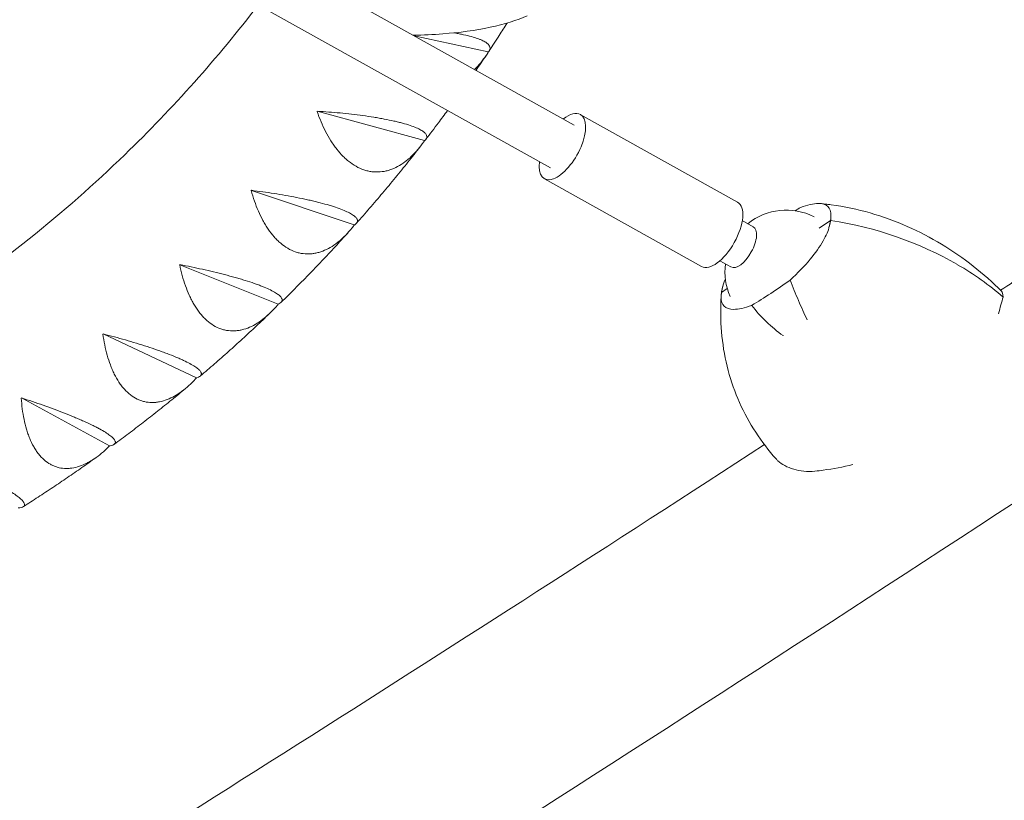
# Model space of a CAD drawing. Units: millimetres. Extents: x -6037 to 6037, y -5593 to 5412.
# Drawn here: x -3283 to -2962, y -2520 to -2266 of the extents above; entities that cross this region are included whole.
import ezdxf

# ---------------------------------------------------------------- set-up
doc = ezdxf.new("R2010")
doc.units = ezdxf.units.MM
doc.header["$LTSCALE"] = 20
doc.layers.add('2d', color=230, linetype='CONTINUOUS')

msp = doc.modelspace()

# ---------------------------------------------------------------- linework, layer by layer
at = {"layer": '2d', "lineweight": 0}
for p, q in [((-3659.08, -1989.6), (-3102.31, -2300.2)), ((-3666.88, -2003.57), (-3110.1, -2314.17)), ((-3154.46, -2271.1), (-3130.35, -2276.31)), ((-3130.29, -2276.3), (-3130.35, -2276.31)), ((-3130.35, -2276.31), (-3130.35, -2276.4)), ((-3186.09, -2295.69), (-3151.17, -2305.26)), ((-3100.36, -2296.7), (-3049.12, -2325.29)), ((-3151.17, -2305.26), (-3151.18, -2305.36)), ((-3151.1, -2305.26), (-3151.17, -2305.26)), ((-3112.05, -2317.66), (-3060.81, -2346.25)), ((-3207.55, -2321.45), (-3174.03, -2332.7)), ((-3174.03, -2332.7), (-3174.05, -2332.79)), ((-3173.97, -2332.7), (-3174.03, -2332.7)), ((-3047.56, -2331.31), (-3043.97, -2333.31)), ((-3018.77, -2331.27), (-3022.55, -2333.76)), ((-3022.55, -2333.76), (-3018.77, -2331.27)), ((-3230.85, -2345.68), (-3198.84, -2358.49)), ((-3054.87, -2344.41), (-3051.28, -2346.41)), ((-3052.45, -2353.42), (-3054.37, -2354.68)), ((-3054.37, -2354.68), (-3052.45, -2353.42)), ((-3198.84, -2358.49), (-3198.86, -2358.58)), ((-3198.77, -2358.5), (-3198.84, -2358.49)), ((-3054.52, -2357.67), (-3054.43, -2355.86)), ((-3255.86, -2368.25), (-3225.48, -2382.53)), ((-3225.48, -2382.53), (-3225.5, -2382.62)), ((-3225.41, -2382.54), (-3225.48, -2382.53)), ((-3282.49, -2389.08), (-3253.83, -2404.7)), ((-3253.83, -2404.7), (-3253.86, -2404.79)), ((-3253.76, -2404.72), (-3253.83, -2404.7))]:
    msp.add_line(p, q, dxfattribs=at)
for start, end in [(63.07, 128.8207), (172.8693, 204.0567)]:
    msp.add_arc((-3033.23, -2347.89), 20, start, end, dxfattribs=at)
for centre, major_axis, ratio, start_param, end_param in [((-3148.33, -2257.9), (-38.51, -1.29), 0.325408, 2.064127, 2.479157), ((-3151.57, -2256.08), (-45.21, -1.52), 0.325408, 1.702279, 2.064127), ((-3152.78, -2253.36), (-53.77, -1.81), 0.325408, 1.522669, 1.702279), ((-3106.2, -2307.18), (5.85, 10.48), 0.457987, 2.300524, 6.283185), ((-3106.2, -2307.18), (5.85, 10.48), 0.457987, 0, 0.841069), ((-3054.97, -2335.77), (5.85, 10.48), 0.457987, 3.141593, 6.283185), ((-3041.35, -2376.71), (60.96, 57.97), 0.377998, 1.028043, 1.055567), ((-3031.92, -2415.21), (100.69, -14.27), 0.835464, 1.120967, 1.558636), ((-3031.92, -2415.21), (100.69, -14.27), 0.835464, 1.120967, 1.558636), ((-3047.62, -2339.86), (-3.65, -6.55), 0.457987, 1.570796, 3.141593), ((-3047.62, -2339.86), (-3.65, -6.55), 0.457987, 0, 1.570796), ((-3031.79, -2309.24), (-60.96, -57.97), 0.377998, 1.028043, 1.222654), ((-2953.11, -2363.38), (100.69, -14.27), 0.835464, 3.207535, 3.221352), ((-2953.11, -2363.38), (100.69, -14.27), 0.835464, 3.207535, 3.221352)]:
    msp.add_ellipse(centre, major_axis=major_axis, ratio=ratio, start_param=start_param, end_param=end_param, dxfattribs=at)
for points, knots in [([(-3547.32, -2438.63), (-3520.93, -2436.92), (-3494.85, -2433.17), (-3441.35, -2421.11), (-3414.07, -2412.36), (-3361.9, -2390.34), (-3337.01, -2377.05), (-3290.39, -2346.39), (-3268.66, -2329), (-3233.09, -2294.64), (-3218.55, -2278.32), (-3205.33, -2261.05)], [4.8450526, 4.8450526, 4.8450526, 4.8450526, 5.0044673, 5.0044673, 5.180426, 5.180426, 5.3563846, 5.3563846, 5.5323432, 5.5323432, 5.671795, 5.671795, 5.671795, 5.671795]), ([(-3130.07, -2276.01), (-3128.96, -2274.33), (-3127.86, -2272.66), (-3125.91, -2269.63), (-3125.05, -2268.29), (-3124.2, -2266.95)], [5.73416523, 5.73416523, 5.73416523, 5.73416523, 5.74525745, 5.74525745, 5.75405395, 5.75405395, 5.75405395, 5.75405395]), ([(-3130.22, -2276.22), (-3129.86, -2275.77), (-3129.72, -2275.31), (-3129.87, -2274.61), (-3129.98, -2274.37), (-3130.26, -2274.01), (-3130.37, -2273.89), (-3130.62, -2273.65), (-3130.77, -2273.53), (-3131.25, -2273.17), (-3131.65, -2272.94), (-3132.36, -2272.59), (-3132.61, -2272.47), (-3133.16, -2272.24), (-3133.46, -2272.12), (-3135.03, -2271.56), (-3136.56, -2271.13), (-3138.84, -2270.64), (-3139.31, -2270.55), (-3140.29, -2270.36), (-3140.79, -2270.27), (-3141.39, -2270.17), (-3141.48, -2270.16), (-3141.57, -2270.14)], [0.00049065, 0.00049065, 0.00049065, 0.00049065, 0.00794727, 0.00794727, 0.01167558, 0.01167558, 0.01353974, 0.01353974, 0.01540389, 0.01540389, 0.01913221, 0.01913221, 0.02099636, 0.02099636, 0.02286052, 0.02286052, 0.03031714, 0.03031714, 0.0321813, 0.0321813, 0.03404545, 0.03404545, 0.03436076, 0.03436076, 0.03436076, 0.03436076]), ([(-3134.8, -2282.07), (-3134.63, -2281.89), (-3134.46, -2281.72), (-3132.92, -2280.12), (-3131.68, -2278.5), (-3130.55, -2276.71)], [0.051343878, 0.051343878, 0.051343878, 0.051343878, 0.052276795, 0.052276795, 0.059734686, 0.059734686, 0.059734686, 0.059734686]), ([(-3186.15, -2295.77), (-3185.34, -2298.06), (-3184.42, -2300.25), (-3182.82, -2303.34), (-3182.26, -2304.34), (-3181.35, -2305.78), (-3181.03, -2306.25), (-3180.39, -2307.17), (-3180.06, -2307.61), (-3179.05, -2308.89), (-3178.35, -2309.69), (-3177.24, -2310.79), (-3176.86, -2311.14), (-3176.09, -2311.81), (-3175.69, -2312.13), (-3173.68, -2313.62), (-3172, -2314.47), (-3169.82, -2315.09), (-3169.38, -2315.2), (-3168.49, -2315.36), (-3168.05, -2315.41), (-3166.72, -2315.51), (-3165.85, -2315.48), (-3164.54, -2315.31), (-3164.11, -2315.23), (-3163.24, -2315.03), (-3162.81, -2314.91), (-3161.53, -2314.48), (-3160.71, -2314.12), (-3159.09, -2313.26), (-3158.31, -2312.75), (-3157.15, -2311.9), (-3156.78, -2311.6), (-3156.04, -2310.97), (-3155.68, -2310.65), (-3153.91, -2308.95), (-3152.6, -2307.39), (-3151.39, -2305.66)], [0.00006976, 0.00006976, 0.00006976, 0.00006976, 0.00752765, 0.00752765, 0.01125659, 0.01125659, 0.01312106, 0.01312106, 0.01498554, 0.01498554, 0.01871448, 0.01871448, 0.02057895, 0.02057895, 0.02244343, 0.02244343, 0.02990132, 0.02990132, 0.03176579, 0.03176579, 0.03363026, 0.03363026, 0.03735921, 0.03735921, 0.03922368, 0.03922368, 0.04108815, 0.04108815, 0.0448171, 0.0448171, 0.04854604, 0.04854604, 0.05041051, 0.05041051, 0.05227499, 0.05227499, 0.05973288, 0.05973288, 0.05973288, 0.05973288]), ([(-3151.03, -2305.19), (-3150.59, -2304.79), (-3150.36, -2304.38), (-3150.4, -2303.71), (-3150.47, -2303.49), (-3150.68, -2303.13), (-3150.77, -2303.01), (-3150.98, -2302.78), (-3151.11, -2302.66), (-3151.53, -2302.29), (-3151.89, -2302.05), (-3152.54, -2301.68), (-3152.77, -2301.55), (-3153.29, -2301.3), (-3153.56, -2301.18), (-3155.04, -2300.55), (-3156.5, -2300.06), (-3158.7, -2299.46), (-3159.16, -2299.34), (-3160.11, -2299.1), (-3160.59, -2298.99), (-3162.09, -2298.65), (-3163.14, -2298.43), (-3164.78, -2298.12), (-3165.34, -2298.02), (-3166.48, -2297.82), (-3167.06, -2297.72), (-3168.82, -2297.44), (-3170.01, -2297.27), (-3172.44, -2296.94), (-3173.67, -2296.79), (-3176.16, -2296.5), (-3177.4, -2296.37), (-3181.13, -2296.02), (-3183.6, -2295.82), (-3186.07, -2295.67)], [0.00049065, 0.00049065, 0.00049065, 0.00049065, 0.00794729, 0.00794729, 0.01167561, 0.01167561, 0.01353977, 0.01353977, 0.01540393, 0.01540393, 0.01913225, 0.01913225, 0.02099641, 0.02099641, 0.02286057, 0.02286057, 0.03031721, 0.03031721, 0.03218137, 0.03218137, 0.03404553, 0.03404553, 0.03777386, 0.03777386, 0.03963802, 0.03963802, 0.04150218, 0.04150218, 0.0452305, 0.0452305, 0.04895882, 0.04895882, 0.05268714, 0.05268714, 0.06014378, 0.06014378, 0.06014378, 0.06014378]), ([(-3150.67, -2304.8), (-3149.31, -2303.03), (-3147.96, -2301.26), (-3145.63, -2298.14), (-3144.63, -2296.8), (-3143.65, -2295.46)], [5.66897411, 5.66897411, 5.66897411, 5.66897411, 5.68127575, 5.68127575, 5.69048515, 5.69048515, 5.69048515, 5.69048515]), ([(-3173.28, -2332.13), (-3171.85, -2330.52), (-3170.44, -2328.91), (-3167.61, -2325.64), (-3166.2, -2323.99), (-3163.39, -2320.66), (-3162, -2318.99), (-3159.24, -2315.63), (-3157.88, -2313.95), (-3155.19, -2310.6), (-3153.88, -2308.93), (-3152.58, -2307.26)], [5.60371888, 5.60371888, 5.60371888, 5.60371888, 5.6155617, 5.6155617, 5.62755385, 5.62755385, 5.639546, 5.639546, 5.65153815, 5.65153815, 5.66323433, 5.66323433, 5.66323433, 5.66323433]), ([(-3207.62, -2321.53), (-3206.97, -2323.86), (-3206.2, -2326.09), (-3204.83, -2329.26), (-3204.34, -2330.28), (-3203.53, -2331.76), (-3203.25, -2332.25), (-3202.68, -2333.19), (-3202.39, -2333.65), (-3201.48, -2334.98), (-3200.84, -2335.81), (-3199.82, -2336.97), (-3199.47, -2337.34), (-3198.76, -2338.04), (-3198.39, -2338.38), (-3196.51, -2339.96), (-3194.93, -2340.89), (-3192.83, -2341.62), (-3192.41, -2341.75), (-3191.55, -2341.95), (-3191.12, -2342.02), (-3189.84, -2342.19), (-3188.98, -2342.2), (-3187.69, -2342.09), (-3187.26, -2342.04), (-3186.41, -2341.88), (-3185.98, -2341.78), (-3184.7, -2341.41), (-3183.88, -2341.09), (-3182.25, -2340.3), (-3181.45, -2339.84), (-3180.27, -2339.04), (-3179.89, -2338.76), (-3179.13, -2338.17), (-3178.76, -2337.86), (-3176.92, -2336.25), (-3175.56, -2334.75), (-3174.27, -2333.08)], [0.0000679, 0.0000679, 0.0000679, 0.0000679, 0.00752579, 0.00752579, 0.01125473, 0.01125473, 0.01311921, 0.01311921, 0.01498368, 0.01498368, 0.01871262, 0.01871262, 0.02057709, 0.02057709, 0.02244157, 0.02244157, 0.02989946, 0.02989946, 0.03176393, 0.03176393, 0.0336284, 0.0336284, 0.03735735, 0.03735735, 0.03922182, 0.03922182, 0.04108629, 0.04108629, 0.04481524, 0.04481524, 0.04854418, 0.04854418, 0.05040865, 0.05040865, 0.05227312, 0.05227312, 0.05973101, 0.05973101, 0.05973101, 0.05973101]), ([(-3173.87, -2332.64), (-3173.36, -2332.3), (-3173.06, -2331.93), (-3172.97, -2331.32), (-3173.01, -2331.1), (-3173.16, -2330.76), (-3173.23, -2330.64), (-3173.4, -2330.41), (-3173.5, -2330.29), (-3173.87, -2329.93), (-3174.18, -2329.68), (-3174.77, -2329.29), (-3174.98, -2329.16), (-3175.46, -2328.89), (-3175.72, -2328.75), (-3177.09, -2328.07), (-3178.48, -2327.52), (-3180.59, -2326.81), (-3181.03, -2326.67), (-3181.95, -2326.39), (-3182.42, -2326.25), (-3183.87, -2325.83), (-3184.89, -2325.56), (-3186.49, -2325.16), (-3187.04, -2325.03), (-3188.15, -2324.77), (-3188.72, -2324.64), (-3190.45, -2324.26), (-3191.62, -2324.01), (-3194, -2323.54), (-3195.22, -2323.32), (-3197.68, -2322.88), (-3198.92, -2322.68), (-3202.61, -2322.1), (-3205.08, -2321.75), (-3207.54, -2321.44)], [0.00049065, 0.00049065, 0.00049065, 0.00049065, 0.0079473, 0.0079473, 0.01167563, 0.01167563, 0.01353979, 0.01353979, 0.01540396, 0.01540396, 0.01913229, 0.01913229, 0.02099645, 0.02099645, 0.02286061, 0.02286061, 0.03031727, 0.03031727, 0.03218144, 0.03218144, 0.0340456, 0.0340456, 0.03777393, 0.03777393, 0.03963809, 0.03963809, 0.04150226, 0.04150226, 0.04523058, 0.04523058, 0.04895891, 0.04895891, 0.05268724, 0.05268724, 0.0601439, 0.0601439, 0.0601439, 0.0601439]), ([(-3028.64, -2327.04), (-3026.3, -2326.15), (-3024.33, -2325.72), (-3021.44, -2325.73), (-3020.36, -2326.06), (-3018.97, -2327.4), (-3018.65, -2328.36), (-3018.7, -2329.61)], [1.238882, 1.238882, 1.238882, 1.238882, 11.753635, 11.753635, 20.832162, 20.832162, 29.338176, 29.338176, 29.338176, 29.338176]), ([(-3018.64, -2326.16), (-3018.87, -2326.13), (-3019.1, -2326.1), (-3019.55, -2326.04), (-3019.78, -2326.01), (-3020.24, -2325.96), (-3020.47, -2325.93), (-3020.93, -2325.88), (-3021.16, -2325.85), (-3021.63, -2325.8), (-3021.86, -2325.78), (-3022.09, -2325.76)], [-67.380409, -67.380409, -67.380409, -67.380409, -66.882137, -66.882137, -66.383865, -66.383865, -65.885593, -65.885593, -65.38732, -65.38732, -64.889048, -64.889048, -64.889048, -64.889048]), ([(-2963.06, -2354.33), (-2965.95, -2351.44), (-2969.04, -2348.7), (-2975.57, -2343.57), (-2979.01, -2341.18), (-2986.19, -2336.85), (-2989.91, -2334.91), (-2997.68, -2331.49), (-3001.73, -2330.02), (-3010.05, -2327.64), (-3014.32, -2326.74), (-3018.64, -2326.16)], [-48.491645, -48.491645, -48.491645, -48.491645, -39.090962, -39.090962, -29.690278, -29.690278, -20.289594, -20.289594, -10.88891, -10.88891, -1.488226, -1.488226, -1.488226, -1.488226]), ([(-3197.81, -2357.87), (-3196.33, -2356.42), (-3194.85, -2354.96), (-3191.91, -2352), (-3190.43, -2350.5), (-3187.5, -2347.49), (-3186.04, -2345.97), (-3183.15, -2342.93), (-3181.71, -2341.39), (-3178.9, -2338.36), (-3177.53, -2336.86), (-3176.17, -2335.36)], [5.53840014, 5.53840014, 5.53840014, 5.53840014, 5.54981935, 5.54981935, 5.56139972, 5.56139972, 5.57298008, 5.57298008, 5.58456045, 5.58456045, 5.59574635, 5.59574635, 5.59574635, 5.59574635]), ([(-3019.21, -2333.17), (-3019.53, -2334.58), (-3020.21, -2336.18), (-3022.3, -2339.84), (-3023.75, -2341.86), (-3027.28, -2346.1), (-3029.49, -2348.4), (-3031.99, -2350.68)], [0, 0, 0, 0, 7.296458, 7.296458, 15.435418, 15.435418, 24.441619, 24.441619, 24.441619, 24.441619]), ([(-3230.92, -2345.75), (-3230.43, -2348.11), (-3229.81, -2350.37), (-3228.67, -2353.59), (-3228.25, -2354.64), (-3227.56, -2356.16), (-3227.32, -2356.66), (-3226.82, -2357.63), (-3226.56, -2358.1), (-3225.75, -2359.47), (-3225.18, -2360.33), (-3224.26, -2361.53), (-3223.94, -2361.91), (-3223.28, -2362.65), (-3222.95, -2363.01), (-3221.21, -2364.67), (-3219.73, -2365.68), (-3217.73, -2366.51), (-3217.32, -2366.65), (-3216.49, -2366.89), (-3216.08, -2366.99), (-3214.84, -2367.21), (-3214, -2367.27), (-3212.74, -2367.22), (-3212.32, -2367.18), (-3211.47, -2367.06), (-3211.05, -2366.98), (-3209.78, -2366.68), (-3208.95, -2366.4), (-3207.32, -2365.69), (-3206.51, -2365.27), (-3205.31, -2364.52), (-3204.92, -2364.26), (-3204.14, -2363.71), (-3203.76, -2363.42), (-3201.88, -2361.9), (-3200.45, -2360.47), (-3199.09, -2358.86)], [0.00006597, 0.00006597, 0.00006597, 0.00006597, 0.00752386, 0.00752386, 0.0112528, 0.0112528, 0.01311727, 0.01311727, 0.01498174, 0.01498174, 0.01871069, 0.01871069, 0.02057516, 0.02057516, 0.02243963, 0.02243963, 0.02989752, 0.02989752, 0.03176199, 0.03176199, 0.03362647, 0.03362647, 0.03735541, 0.03735541, 0.03921988, 0.03921988, 0.04108435, 0.04108435, 0.0448133, 0.0448133, 0.04854224, 0.04854224, 0.05040672, 0.05040672, 0.05227119, 0.05227119, 0.05972908, 0.05972908, 0.05972908, 0.05972908]), ([(-3198.66, -2358.45), (-3198.08, -2358.18), (-3197.71, -2357.86), (-3197.5, -2357.29), (-3197.5, -2357.09), (-3197.59, -2356.77), (-3197.64, -2356.66), (-3197.77, -2356.43), (-3197.85, -2356.31), (-3198.15, -2355.95), (-3198.43, -2355.7), (-3198.95, -2355.29), (-3199.15, -2355.16), (-3199.58, -2354.88), (-3199.82, -2354.73), (-3201.09, -2354), (-3202.4, -2353.39), (-3204.41, -2352.59), (-3204.84, -2352.42), (-3205.72, -2352.1), (-3206.17, -2351.93), (-3207.57, -2351.44), (-3208.56, -2351.12), (-3210.11, -2350.63), (-3210.64, -2350.47), (-3211.73, -2350.15), (-3212.29, -2349.99), (-3213.97, -2349.51), (-3215.12, -2349.2), (-3217.45, -2348.59), (-3218.65, -2348.3), (-3221.07, -2347.72), (-3222.29, -2347.44), (-3225.94, -2346.63), (-3228.38, -2346.13), (-3230.83, -2345.66)], [0.00049065, 0.00049065, 0.00049065, 0.00049065, 0.00794731, 0.00794731, 0.01167565, 0.01167565, 0.01353982, 0.01353982, 0.01540398, 0.01540398, 0.01913232, 0.01913232, 0.02099648, 0.02099648, 0.02286065, 0.02286065, 0.03031732, 0.03031732, 0.03218149, 0.03218149, 0.03404565, 0.03404565, 0.03777399, 0.03777399, 0.03963815, 0.03963815, 0.04150232, 0.04150232, 0.04523065, 0.04523065, 0.04895899, 0.04895899, 0.05268732, 0.05268732, 0.06014399, 0.06014399, 0.06014399, 0.06014399]), ([(-3031.99, -2350.68), (-3031.12, -2352.92), (-3030.2, -2355.15), (-3028.33, -2359.52), (-3027.39, -2361.63), (-3026.43, -2363.65), (-3026.42, -2363.66), (-3026.42, -2363.67)], [0.000493, 0.000493, 0.000493, 0.000493, 7.229077, 7.229077, 14.382658, 14.382658, 14.42037, 14.42037, 14.42037, 14.42037]), ([(-3036.58, -2408.91), (-3038.97, -2406.22), (-3041.19, -2403.33), (-3045.18, -2397.2), (-3046.95, -2393.96), (-3049.97, -2387.2), (-3051.21, -2383.7), (-3053.13, -2376.48), (-3053.81, -2372.76), (-3054.59, -2365.24), (-3054.69, -2361.44), (-3054.52, -2357.67)], [-48.519627, -48.519627, -48.519627, -48.519627, -39.34843, -39.34843, -30.177233, -30.177233, -21.006035, -21.006035, -11.834838, -11.834838, -2.663641, -2.663641, -2.663641, -2.663641]), ([(-3044.51, -2358.92), (-3046.85, -2359.8), (-3048.81, -2360.23), (-3051.71, -2360.22), (-3052.79, -2359.9), (-3054.17, -2358.55), (-3054.5, -2357.6), (-3054.44, -2356.35)], [1.238882, 1.238882, 1.238882, 1.238882, 11.753635, 11.753635, 20.832162, 20.832162, 29.338176, 29.338176, 29.338176, 29.338176]), ([(-3224.16, -2381.92), (-3222.63, -2380.61), (-3221.11, -2379.3), (-3218.06, -2376.65), (-3216.53, -2375.3), (-3213.49, -2372.59), (-3211.98, -2371.23), (-3208.98, -2368.48), (-3207.48, -2367.1), (-3204.57, -2364.37), (-3203.16, -2363.03), (-3201.75, -2361.68)], [5.47301835, 5.47301835, 5.47301835, 5.47301835, 5.48404636, 5.48404636, 5.49523554, 5.49523554, 5.50642472, 5.50642472, 5.5176139, 5.5176139, 5.52835104, 5.52835104, 5.52835104, 5.52835104]), ([(-3034.23, -2368.81), (-3034.24, -2368.8), (-3034.25, -2368.8), (-3036.17, -2367.41), (-3038.01, -2365.88), (-3041.47, -2362.56), (-3043.07, -2360.78), (-3044.51, -2358.92)], [-0.037723, -0.037723, -0.037723, -0.037723, 0, 0, 7.155566, 7.155566, 14.386049, 14.386049, 14.386049, 14.386049]), ([(-3255.94, -2368.32), (-3255.61, -2370.69), (-3255.15, -2372.98), (-3254.24, -2376.25), (-3253.9, -2377.31), (-3253.32, -2378.86), (-3253.12, -2379.36), (-3252.69, -2380.35), (-3252.47, -2380.84), (-3251.77, -2382.24), (-3251.26, -2383.12), (-3250.44, -2384.36), (-3250.16, -2384.76), (-3249.56, -2385.53), (-3249.26, -2385.9), (-3247.67, -2387.64), (-3246.29, -2388.72), (-3244.39, -2389.63), (-3244, -2389.8), (-3243.21, -2390.08), (-3242.82, -2390.19), (-3241.62, -2390.47), (-3240.81, -2390.57), (-3239.58, -2390.58), (-3239.16, -2390.56), (-3238.33, -2390.48), (-3237.91, -2390.42), (-3236.66, -2390.18), (-3235.83, -2389.94), (-3234.19, -2389.31), (-3233.38, -2388.92), (-3232.17, -2388.24), (-3231.77, -2388), (-3230.98, -2387.48), (-3230.59, -2387.21), (-3228.65, -2385.78), (-3227.17, -2384.43), (-3225.75, -2382.89)], [0.00006394, 0.00006394, 0.00006394, 0.00006394, 0.00752183, 0.00752183, 0.01125077, 0.01125077, 0.01311524, 0.01311524, 0.01497971, 0.01497971, 0.01870866, 0.01870866, 0.02057313, 0.02057313, 0.0224376, 0.0224376, 0.02989549, 0.02989549, 0.03175996, 0.03175996, 0.03362443, 0.03362443, 0.03735338, 0.03735338, 0.03921785, 0.03921785, 0.04108232, 0.04108232, 0.04481127, 0.04481127, 0.04854021, 0.04854021, 0.05040468, 0.05040468, 0.05226915, 0.05226915, 0.05972704, 0.05972704, 0.05972704, 0.05972704]), ([(-3225.29, -2382.5), (-3224.64, -2382.3), (-3224.19, -2382.03), (-3223.88, -2381.53), (-3223.83, -2381.35), (-3223.87, -2381.04), (-3223.9, -2380.94), (-3223.99, -2380.72), (-3224.05, -2380.6), (-3224.29, -2380.25), (-3224.52, -2379.99), (-3224.99, -2379.58), (-3225.16, -2379.44), (-3225.55, -2379.15), (-3225.76, -2379), (-3226.93, -2378.23), (-3228.16, -2377.57), (-3230.07, -2376.67), (-3230.48, -2376.49), (-3231.31, -2376.12), (-3231.75, -2375.93), (-3233.09, -2375.37), (-3234.04, -2375), (-3235.54, -2374.43), (-3236.06, -2374.24), (-3237.11, -2373.86), (-3237.65, -2373.67), (-3239.28, -2373.1), (-3240.4, -2372.72), (-3242.68, -2371.98), (-3243.85, -2371.61), (-3246.23, -2370.89), (-3247.42, -2370.54), (-3251.02, -2369.51), (-3253.42, -2368.86), (-3255.84, -2368.24)], [0.00049065, 0.00049065, 0.00049065, 0.00049065, 0.00794732, 0.00794732, 0.01167566, 0.01167566, 0.01353983, 0.01353983, 0.015404, 0.015404, 0.01913234, 0.01913234, 0.02099651, 0.02099651, 0.02286068, 0.02286068, 0.03031736, 0.03031736, 0.03218153, 0.03218153, 0.0340457, 0.0340457, 0.03777404, 0.03777404, 0.03963821, 0.03963821, 0.04150238, 0.04150238, 0.04523071, 0.04523071, 0.04895905, 0.04895905, 0.05268739, 0.05268739, 0.06014407, 0.06014407, 0.06014407, 0.06014407]), ([(-3252.21, -2404.15), (-3250.64, -2402.99), (-3249.08, -2401.83), (-3245.95, -2399.46), (-3244.38, -2398.27), (-3241.26, -2395.85), (-3239.7, -2394.63), (-3236.61, -2392.18), (-3235.07, -2390.95), (-3232.07, -2388.52), (-3230.62, -2387.32), (-3229.17, -2386.12)], [5.40757391, 5.40757391, 5.40757391, 5.40757391, 5.41824104, 5.41824104, 5.42906116, 5.42906116, 5.43988128, 5.43988128, 5.4507014, 5.4507014, 5.46105021, 5.46105021, 5.46105021, 5.46105021]), ([(-3282.57, -2389.14), (-3282.4, -2391.52), (-3282.11, -2393.82), (-3281.43, -2397.12), (-3281.17, -2398.19), (-3280.7, -2399.76), (-3280.54, -2400.27), (-3280.19, -2401.28), (-3280, -2401.77), (-3279.41, -2403.2), (-3278.98, -2404.1), (-3278.26, -2405.38), (-3278.01, -2405.79), (-3277.48, -2406.58), (-3277.2, -2406.96), (-3275.78, -2408.77), (-3274.49, -2409.9), (-3272.71, -2410.9), (-3272.34, -2411.09), (-3271.59, -2411.4), (-3271.21, -2411.53), (-3270.06, -2411.87), (-3269.28, -2412), (-3268.08, -2412.07), (-3267.68, -2412.07), (-3266.86, -2412.03), (-3266.45, -2411.99), (-3265.22, -2411.81), (-3264.4, -2411.61), (-3262.76, -2411.05), (-3261.94, -2410.71), (-3260.72, -2410.08), (-3260.31, -2409.86), (-3259.51, -2409.38), (-3259.11, -2409.13), (-3257.13, -2407.8), (-3255.6, -2406.51), (-3254.12, -2405.05)], [0.00006179, 0.00006179, 0.00006179, 0.00006179, 0.00751967, 0.00751967, 0.01124862, 0.01124862, 0.01311309, 0.01311309, 0.01497756, 0.01497756, 0.0187065, 0.0187065, 0.02057098, 0.02057098, 0.02243545, 0.02243545, 0.02989333, 0.02989333, 0.03175781, 0.03175781, 0.03362228, 0.03362228, 0.03735122, 0.03735122, 0.03921569, 0.03921569, 0.04108017, 0.04108017, 0.04480911, 0.04480911, 0.04853805, 0.04853805, 0.05040252, 0.05040252, 0.052267, 0.052267, 0.05972488, 0.05972488, 0.05972488, 0.05972488]), ([(-3253.63, -2404.7), (-3252.92, -2404.56), (-3252.41, -2404.36), (-3251.98, -2403.93), (-3251.9, -2403.76), (-3251.88, -2403.48), (-3251.89, -2403.38), (-3251.94, -2403.17), (-3251.98, -2403.06), (-3252.16, -2402.71), (-3252.35, -2402.46), (-3252.75, -2402.05), (-3252.9, -2401.91), (-3253.25, -2401.61), (-3253.44, -2401.45), (-3254.5, -2400.65), (-3255.64, -2399.94), (-3257.44, -2398.95), (-3257.83, -2398.75), (-3258.62, -2398.34), (-3259.04, -2398.14), (-3260.32, -2397.51), (-3261.23, -2397.09), (-3262.67, -2396.44), (-3263.16, -2396.22), (-3264.18, -2395.79), (-3264.7, -2395.57), (-3266.28, -2394.91), (-3267.36, -2394.47), (-3269.58, -2393.6), (-3270.72, -2393.17), (-3273.04, -2392.3), (-3274.2, -2391.88), (-3277.72, -2390.64), (-3280.09, -2389.84), (-3282.47, -2389.07)], [0.00049065, 0.00049065, 0.00049065, 0.00049065, 0.00794733, 0.00794733, 0.01167568, 0.01167568, 0.01353985, 0.01353985, 0.01540402, 0.01540402, 0.01913236, 0.01913236, 0.02099654, 0.02099654, 0.02286071, 0.02286071, 0.03031739, 0.03031739, 0.03218157, 0.03218157, 0.03404574, 0.03404574, 0.03777408, 0.03777408, 0.03963825, 0.03963825, 0.04150242, 0.04150242, 0.04523077, 0.04523077, 0.04895911, 0.04895911, 0.05268745, 0.05268745, 0.06014414, 0.06014414, 0.06014414, 0.06014414]), ([(-3743.53, -2902.88), (-3713.84, -2886.22), (-3683.72, -2869.12), (-3540.57, -2786.88), (-3422.51, -2716.31), (-3177.95, -2564.92), (-3051.45, -2484.1), (-2922.04, -2398.98)], [5.5397244, 5.5397244, 5.5397244, 5.5397244, 5.5788838, 5.5788838, 5.7234248, 5.7234248, 5.8679659, 5.8679659, 5.8679659, 5.8679659]), ([(-3954.7, -2949.45), (-3868.61, -2903.86), (-3777.9, -2853.68), (-3571.25, -2734.96), (-3453.74, -2664.72), (-3237.14, -2530.65), (-3139.74, -2468.83), (-3040.37, -2404.29)], [5.4567295, 5.4567295, 5.4567295, 5.4567295, 5.5788838, 5.5788838, 5.7234248, 5.7234248, 5.8359755, 5.8359755, 5.8359755, 5.8359755]), ([(-3283.57, -2424.93), (-3282.8, -2424.87), (-3282.22, -2424.73), (-3281.7, -2424.38), (-3281.58, -2424.23), (-3281.5, -2423.98), (-3281.48, -2423.89), (-3281.5, -2423.69), (-3281.52, -2423.59), (-3281.64, -2423.25), (-3281.79, -2423.01), (-3282.12, -2422.59), (-3282.26, -2422.45), (-3282.56, -2422.14), (-3282.73, -2421.98), (-3283.68, -2421.15), (-3284.72, -2420.4), (-3286.41, -2419.34), (-3286.77, -2419.12), (-3287.53, -2418.68), (-3287.92, -2418.45), (-3289.13, -2417.76), (-3289.99, -2417.3), (-3291.37, -2416.58), (-3291.85, -2416.33), (-3292.82, -2415.84), (-3293.32, -2415.59), (-3294.84, -2414.85), (-3295.88, -2414.35), (-3298.03, -2413.36), (-3299.13, -2412.86), (-3301.38, -2411.86), (-3302.52, -2411.37), (-3305.94, -2409.92), (-3308.25, -2408.98), (-3310.59, -2408.06)], [0.00049065, 0.00049065, 0.00049065, 0.00049065, 0.00794734, 0.00794734, 0.01167569, 0.01167569, 0.01353986, 0.01353986, 0.01540404, 0.01540404, 0.01913238, 0.01913238, 0.02099656, 0.02099656, 0.02286073, 0.02286073, 0.03031742, 0.03031742, 0.0321816, 0.0321816, 0.03404577, 0.03404577, 0.03777412, 0.03777412, 0.03963829, 0.03963829, 0.04150247, 0.04150247, 0.04523081, 0.04523081, 0.04895916, 0.04895916, 0.05268751, 0.05268751, 0.0601442, 0.0601442, 0.0601442, 0.0601442]), ([(-3281.84, -2424.47), (-3280.24, -2423.46), (-3278.65, -2422.43), (-3275.46, -2420.35), (-3273.86, -2419.3), (-3270.67, -2417.17), (-3269.08, -2416.1), (-3265.92, -2413.93), (-3264.34, -2412.84), (-3261.28, -2410.7), (-3259.78, -2409.64), (-3258.29, -2408.57)], [5.34206722, 5.34206722, 5.34206722, 5.34206722, 5.35240226, 5.35240226, 5.36287652, 5.36287652, 5.37335079, 5.37335079, 5.38382506, 5.38382506, 5.39384102, 5.39384102, 5.39384102, 5.39384102]), ([(-3036.58, -2408.91), (-3036.39, -2409.13), (-3036.18, -2409.34), (-3034.67, -2410.72), (-3032.9, -2411.69), (-3028.72, -2412.94), (-3026.33, -2413.19), (-3023.87, -2412.93)], [6.605421, 6.605421, 6.605421, 6.605421, 8.144526, 8.144526, 16.844533, 16.844533, 25.637278, 25.637278, 25.637278, 25.637278]), ([(-3011.5, -2410.74), (-3014.73, -2411.58), (-3017.97, -2412.18), (-3022.07, -2412.73), (-3022.97, -2412.84), (-3023.87, -2412.93)], [74.414329, 74.414329, 74.414329, 74.414329, 85.585455, 85.585455, 88.777319, 88.777319, 88.777319, 88.777319])]:
    msp.add_open_spline(points, degree=3, knots=knots, dxfattribs=at)
for points in [[(-3134.33, -2282.33), (-3133.24, -2280.74), (-3132.16, -2279.14), (-3131.08, -2277.53)], [(-3130.55, -2276.71), (-3130.48, -2276.61), (-3130.42, -2276.5), (-3130.35, -2276.4)], [(-3130.35, -2276.4), (-3130.33, -2276.37), (-3130.31, -2276.33), (-3130.29, -2276.3)], [(-3130.29, -2276.3), (-3130.26, -2276.27), (-3130.24, -2276.25), (-3130.22, -2276.22)], [(-3186.15, -2295.77), (-3186.12, -2295.73), (-3186.1, -2295.7), (-3186.07, -2295.67)], [(-3151.39, -2305.66), (-3151.32, -2305.56), (-3151.25, -2305.46), (-3151.18, -2305.36)], [(-3151.18, -2305.36), (-3151.15, -2305.32), (-3151.13, -2305.29), (-3151.1, -2305.26)], [(-3151.1, -2305.26), (-3151.08, -2305.24), (-3151.05, -2305.21), (-3151.03, -2305.19)], [(-3207.62, -2321.53), (-3207.59, -2321.5), (-3207.57, -2321.47), (-3207.54, -2321.44)], [(-3174.27, -2333.08), (-3174.2, -2332.99), (-3174.12, -2332.89), (-3174.05, -2332.79)], [(-3174.05, -2332.79), (-3174.02, -2332.76), (-3173.99, -2332.73), (-3173.97, -2332.7)], [(-3173.97, -2332.7), (-3173.93, -2332.68), (-3173.9, -2332.66), (-3173.87, -2332.64)], [(-3230.92, -2345.75), (-3230.89, -2345.72), (-3230.86, -2345.69), (-3230.83, -2345.66)], [(-2962.56, -2356.23), (-2967.06, -2352.29), (-2972.05, -2348.76), (-2977.4, -2345.67)], [(-2977.4, -2345.67), (-2972.05, -2348.76), (-2967.06, -2352.29), (-2962.56, -2356.23)], [(-2963.38, -2354), (-2960.65, -2352.2), (-2957.91, -2350.41), (-2955.17, -2348.6)], [(-3053.94, -2352.78), (-3053.76, -2352), (-3053.47, -2351.16), (-3053.09, -2350.28)], [(-2962.56, -2356.23), (-2962.65, -2355.21), (-2962.8, -2354.58), (-2963.06, -2354.33)], [(-3199.09, -2358.86), (-3199.01, -2358.77), (-3198.94, -2358.68), (-3198.86, -2358.58)], [(-3198.86, -2358.58), (-3198.83, -2358.55), (-3198.8, -2358.52), (-3198.77, -2358.5)], [(-3198.77, -2358.5), (-3198.73, -2358.48), (-3198.7, -2358.46), (-3198.66, -2358.45)], [(-2964.11, -2361.7), (-2963.52, -2359.65), (-2963.02, -2357.8), (-2962.56, -2356.23)], [(-3255.94, -2368.32), (-3255.91, -2368.29), (-3255.87, -2368.26), (-3255.84, -2368.24)], [(-3225.75, -2382.89), (-3225.67, -2382.8), (-3225.58, -2382.71), (-3225.5, -2382.62)], [(-3225.5, -2382.62), (-3225.47, -2382.59), (-3225.44, -2382.56), (-3225.41, -2382.54)], [(-3225.41, -2382.54), (-3225.37, -2382.53), (-3225.33, -2382.51), (-3225.29, -2382.5)], [(-3282.57, -2389.14), (-3282.53, -2389.11), (-3282.5, -2389.09), (-3282.47, -2389.07)], [(-3254.12, -2405.05), (-3254.03, -2404.96), (-3253.95, -2404.88), (-3253.86, -2404.79)], [(-3253.86, -2404.79), (-3253.83, -2404.77), (-3253.79, -2404.74), (-3253.76, -2404.72)], [(-3253.76, -2404.72), (-3253.72, -2404.71), (-3253.68, -2404.7), (-3253.63, -2404.7)]]:
    msp.add_open_spline(points, degree=3, dxfattribs=at)
for points, weights in [([(-3018.7, -2329.61), (-3018.74, -2330.44), (-3018.77, -2331.27)], [1.00001323423, 1.00000902714, 1.00000349451]), ([(-3018.77, -2331.27), (-3018.99, -2332.22), (-3019.21, -2333.17)], [1.00000349451, 1.00000902714, 1.00001323423]), ([(-3054.44, -2356.35), (-3054.41, -2355.52), (-3054.37, -2354.68)], [1.00001323423, 1.00000902714, 1.00000349451]), ([(-3054.37, -2354.68), (-3054.15, -2353.73), (-3053.94, -2352.78)], [1.00000349451, 1.00000902714, 1.00001323423])]:
    msp.add_rational_spline(points, weights, degree=2, dxfattribs=at)

doc.saveas('drawing.dxf')
